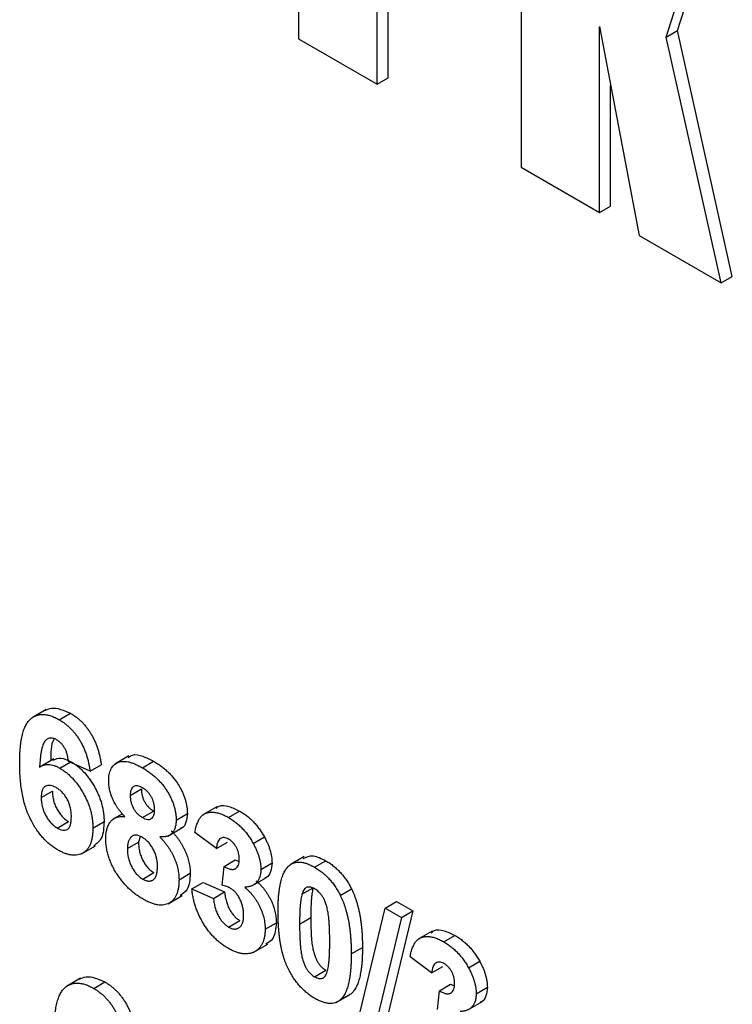
# Model space of a CAD drawing. Units: millimetres. Extents: x 4 to 468, y -53 to 291.
# Drawn here: x 295 to 298, y 149 to 153 of the extents above; entities that cross this region are included whole.
import ezdxf

# ---------------------------------------------------------------- set-up
doc = ezdxf.new("R2010")
doc.units = ezdxf.units.MM

msp = doc.modelspace()

# ---------------------------------------------------------------- linework, layer by layer
at = {"color": 7, "linetype": 'Continuous', "lineweight": 25}
for p, q in [((296.347283, 154.475806), (296.347283, 153.022601)), ((297.189826, 154.466144), (297.189826, 152.536211)), ((296.686895, 152.875531), (296.686895, 154.082588)), ((296.644469, 152.851039), (296.644469, 154.058096)), ((297.740047, 153.029478), (297.914235, 153.571224)), ((297.782473, 153.053971), (297.956662, 153.595716)), ((297.487012, 153.069751), (297.637395, 152.277835)), ((297.487012, 152.364649), (297.487012, 153.069751)), ((297.740047, 153.029478), (297.782473, 153.053971)), ((297.990569, 152.122936), (297.782473, 153.053971)), ((296.347283, 153.022601), (296.644469, 152.851039)), ((297.948143, 152.098444), (297.740047, 153.029478)), ((296.644469, 152.851039), (296.686895, 152.875531)), ((297.529438, 152.389142), (297.529438, 152.846334)), ((297.189826, 152.536211), (297.487012, 152.364649)), ((297.487012, 152.364649), (297.529438, 152.389142)), ((297.637395, 152.277835), (297.948143, 152.098444)), ((297.948143, 152.098444), (297.990569, 152.122936)), ((295.390053, 150.482479), (295.33702, 150.451864)), ((295.440246, 150.44395), (295.482673, 150.468442)), ((295.419785, 150.295643), (295.366752, 150.265028)), ((295.442201, 150.26067), (295.48092, 150.283022)), ((295.556681, 150.248855), (295.475092, 150.285651)), ((295.704242, 150.307017), (295.651209, 150.276401)), ((295.755215, 150.262123), (295.797641, 150.286615)), ((295.556681, 150.248855), (295.599107, 150.273347)), ((295.371745, 150.149224), (295.414172, 150.173716)), ((295.708981, 150.157401), (295.751407, 150.181893)), ((295.75496, 150.073837), (295.797386, 150.09833)), ((296.037009, 150.114443), (295.983976, 150.083828)), ((296.081232, 150.073917), (296.123658, 150.098409)), ((295.432512, 150.033863), (295.474939, 150.058356)), ((295.567559, 150.034023), (295.609986, 150.058516)), ((295.679498, 150.088194), (295.642907, 150.06707)), ((295.883038, 150.064281), (295.925464, 150.088773)), ((295.852089, 150.003517), (295.905122, 150.034132)), ((296.035338, 149.955946), (295.953748, 150.017179)), ((295.698102, 149.956307), (295.740529, 149.980799)), ((295.746279, 150.00087), (295.740529, 149.980799)), ((296.035338, 149.955946), (296.077764, 149.980438)), ((296.174889, 149.975784), (296.217316, 150.000276)), ((295.524323, 149.936133), (295.577356, 149.966748)), ((296.064744, 149.888722), (296.10717, 149.913214)), ((296.10717, 149.913214), (296.12114, 149.907129)), ((296.368264, 149.925511), (296.315231, 149.894895)), ((296.407929, 149.885319), (296.450355, 149.909811)), ((296.057095, 149.817077), (296.064744, 149.888722)), ((296.203955, 149.877449), (296.246382, 149.901941)), ((295.756235, 149.840701), (295.798661, 149.865194)), ((295.893916, 149.838359), (295.936343, 149.862851)), ((296.171956, 149.815849), (296.224989, 149.846464)), ((295.94287, 149.803032), (295.985296, 149.827525)), ((295.94287, 149.803032), (296.024459, 149.767513)), ((295.985296, 149.827525), (296.066886, 149.792005)), ((296.35991, 149.783296), (296.402336, 149.807788)), ((296.504986, 149.778942), (296.547412, 149.803435)), ((295.852202, 149.74723), (295.905235, 149.777845)), ((296.024459, 149.767513), (296.066886, 149.792005)), ((296.572127, 149.300605), (296.675558, 149.73082)), ((296.675558, 149.73082), (296.717985, 149.755312)), ((296.675558, 149.73082), (296.737005, 149.695347)), ((296.779432, 149.719839), (296.676085, 149.289575)), ((296.717985, 149.755312), (296.779432, 149.719839)), ((296.737005, 149.695347), (296.779432, 149.719839)), ((296.081827, 149.659022), (296.124253, 149.683514)), ((296.350816, 149.66999), (296.393243, 149.694483)), ((296.737005, 149.695347), (296.633659, 149.265083)), ((296.220273, 149.650546), (296.2627, 149.675038)), ((296.852901, 149.643439), (296.799868, 149.612823)), ((296.897124, 149.602912), (296.939551, 149.627405)), ((296.176879, 149.563513), (296.229912, 149.594128)), ((296.54663, 149.556949), (296.589057, 149.581441)), ((296.85123, 149.484942), (296.769641, 149.546174)), ((296.407929, 149.470768), (296.450355, 149.49526)), ((296.85123, 149.484942), (296.893657, 149.509434)), ((296.990782, 149.504779), (297.033208, 149.529272)), ((295.520595, 149.464956), (295.467562, 149.43434)), ((295.570789, 149.426427), (295.613215, 149.450919)), ((296.880636, 149.417717), (296.923063, 149.442209)), ((296.923063, 149.442209), (296.937032, 149.436125)), ((297.019848, 149.406444), (297.062274, 149.430936)), ((296.490009, 149.373408), (296.543042, 149.404023)), ((296.504646, 149.383038), (296.547072, 149.40753)), ((296.872987, 149.346073), (296.880636, 149.417717)), ((296.987848, 149.344844), (297.040881, 149.37546))]:
    msp.add_line(p, q, dxfattribs=at)
for points, knots in [([(295.385025, 150.478864), (295.393413, 150.482911), (295.420234, 150.495851), (295.45724, 150.479607), (295.482673, 150.468442)], [0, 0, 0, 0, 0.31272335, 1, 1, 1, 1]), ([(295.482673, 150.468442), (295.486502, 150.466152), (295.493987, 150.461676), (295.504958, 150.453691), (295.515424, 150.445124), (295.525413, 150.435862), (295.534854, 150.42573), (295.543785, 150.414872), (295.552236, 150.403285), (295.560163, 150.391037), (295.567502, 150.378143), (295.574128, 150.364653), (295.580087, 150.350661), (295.585403, 150.336159), (295.589863, 150.321161), (295.593697, 150.305633), (295.596849, 150.289577), (295.598343, 150.27884), (295.599107, 150.273347)], [0, 0, 0, 0, 0.06475174, 0.12658137, 0.18683972, 0.24551408, 0.30284971, 0.3603454, 0.41791297, 0.47609188, 0.53506892, 0.59510382, 0.65639042, 0.71943432, 0.78495321, 0.85316077, 0.92488829, 1, 1, 1, 1]), ([(295.290156, 150.279058), (295.290283, 150.289719), (295.290528, 150.310319), (295.2925, 150.339129), (295.295633, 150.364976), (295.300197, 150.387643), (295.306034, 150.407272), (295.313111, 150.42393), (295.321606, 150.437438), (295.331482, 150.447758), (295.342348, 150.455411), (295.354024, 150.460692), (295.366465, 150.463742), (295.379671, 150.464535), (295.39375, 150.462788), (295.408568, 150.458841), (295.424151, 150.452806), (295.434825, 150.446933), (295.440246, 150.44395)], [0, 0, 0, 0, 0.09323119, 0.18014512, 0.26072002, 0.33534301, 0.40439372, 0.46866346, 0.52867105, 0.58512396, 0.63904643, 0.69117432, 0.74171432, 0.79194664, 0.84207518, 0.8930162, 0.94566581, 1, 1, 1, 1]), ([(295.440246, 150.44395), (295.444075, 150.44166), (295.451561, 150.437183), (295.462532, 150.429199), (295.472998, 150.420631), (295.482987, 150.41137), (295.492428, 150.401238), (295.501359, 150.39038), (295.50981, 150.378792), (295.517736, 150.366545), (295.525075, 150.35365), (295.531702, 150.340161), (295.537661, 150.326169), (295.542977, 150.311666), (295.547437, 150.296669), (295.55127, 150.281141), (295.554423, 150.265085), (295.555917, 150.254348), (295.556681, 150.248855)], [0, 0, 0, 0, 0.06475174, 0.12658137, 0.18683972, 0.24551408, 0.30284971, 0.3603454, 0.41791297, 0.47609188, 0.53506892, 0.59510382, 0.65639042, 0.71943432, 0.78495321, 0.85316077, 0.92488829, 1, 1, 1, 1]), ([(295.429793, 150.368331), (295.427746, 150.369454), (295.423674, 150.37169), (295.417743, 150.373654), (295.412025, 150.374789), (295.406566, 150.374873), (295.401339, 150.373931), (295.396424, 150.371872), (295.391595, 150.369083), (295.387136, 150.364923), (295.382857, 150.359419), (295.379174, 150.351784), (295.37589, 150.34214), (295.373079, 150.330388), (295.370528, 150.316736), (295.368437, 150.301006), (295.366764, 150.283209), (295.365961, 150.270533), (295.365541, 150.263902)], [0, 0, 0, 0, 0.04015363, 0.0799037, 0.11864246, 0.15824013, 0.19885825, 0.24113706, 0.28563128, 0.33285696, 0.38509527, 0.44491247, 0.51358574, 0.59164537, 0.67900925, 0.77579052, 0.88272665, 1, 1, 1, 1]), ([(295.422526, 150.373694), (295.421379, 150.372132), (295.407203, 150.35283), (295.407601, 150.319253), (295.407967, 150.288394)], [0, 0, 0, 0, 0.08093612, 1, 1, 1, 1]), ([(295.475092, 150.285651), (295.474545, 150.290504), (295.473516, 150.299637), (295.47047, 150.313181), (295.466228, 150.325543), (295.460784, 150.336743), (295.454299, 150.346687), (295.44691, 150.355359), (295.438621, 150.362759), (295.43281, 150.366427), (295.429793, 150.368331)], [0, 0, 0, 0, 0.160089549, 0.301259286, 0.428171813, 0.544692415, 0.65604142, 0.765564519, 0.87826935, 1, 1, 1, 1]), ([(295.434127, 149.951277), (295.428991, 149.954408), (295.418893, 149.960564), (295.40411, 149.971783), (295.390056, 149.984438), (295.376732, 149.998473), (295.364028, 150.013787), (295.352061, 150.030606), (295.340863, 150.04882), (295.330287, 150.068354), (295.320663, 150.089421), (295.312467, 150.112079), (295.305516, 150.136239), (295.299857, 150.161925), (295.295488, 150.189136), (295.29244, 150.217857), (295.290415, 150.248214), (295.290244, 150.268533), (295.290156, 150.279058)], [0, 0, 0, 0, 0.05325947, 0.10471759, 0.15477528, 0.20433008, 0.25391362, 0.30447605, 0.35670634, 0.41059695, 0.4672747, 0.52762561, 0.59224091, 0.6617987, 0.737131, 0.81838721, 0.90593331, 1, 1, 1, 1]), ([(295.415492, 150.290405), (295.425434, 150.29511), (295.445087, 150.30441), (295.471552, 150.291528), (295.484627, 150.285163)], [0, 0, 0, 0, 0.50592187, 1, 1, 1, 1]), ([(295.484627, 150.285163), (295.488853, 150.282582), (295.497198, 150.277488), (295.509492, 150.268444), (295.521289, 150.258134), (295.532642, 150.246845), (295.543607, 150.234552), (295.553975, 150.22102), (295.563909, 150.206485), (295.573271, 150.191027), (295.581872, 150.174993), (295.589467, 150.158654), (295.595717, 150.142168), (295.601059, 150.125572), (295.605035, 150.108863), (295.60792, 150.09209), (295.609643, 150.075156), (295.60987, 150.06415), (295.609986, 150.058516)], [0, 0, 0, 0, 0.06195938, 0.12234778, 0.18148464, 0.24021749, 0.29911462, 0.35881914, 0.41955084, 0.4824499, 0.54599031, 0.60813738, 0.67027195, 0.73311337, 0.796428, 0.86193647, 0.92932613, 1, 1, 1, 1]), ([(295.627392, 150.211862), (295.627488, 150.216196), (295.627677, 150.224705), (295.629216, 150.23646), (295.631888, 150.246974), (295.635516, 150.256382), (295.640237, 150.264545), (295.646002, 150.27148), (295.652704, 150.277392), (295.660567, 150.281834), (295.669295, 150.285094), (295.679009, 150.286637), (295.689604, 150.286529), (295.70102, 150.284994), (295.713372, 150.2816), (295.72655, 150.276784), (295.740598, 150.270187), (295.750254, 150.264859), (295.755215, 150.262123)], [0, 0, 0, 0, 0.06058757, 0.11897321, 0.175831, 0.23213527, 0.28768623, 0.34356675, 0.4007769, 0.45954568, 0.51958014, 0.58072582, 0.64274122, 0.70750373, 0.77532697, 0.84602819, 0.9209072, 1, 1, 1, 1]), ([(295.701346, 150.299911), (295.706573, 150.304205), (295.72067, 150.315786), (295.756686, 150.307552), (295.783977, 150.2936), (295.797641, 150.286615)], [0, 0, 0, 0, 0.22739737, 0.61318174, 1, 1, 1, 1]), ([(295.797641, 150.286615), (295.802573, 150.283643), (295.812145, 150.277876), (295.826105, 150.268275), (295.839179, 150.257989), (295.851461, 150.247098), (295.862841, 150.235477), (295.873482, 150.223417), (295.883153, 150.210557), (295.89195, 150.197254), (295.899894, 150.183678), (295.906676, 150.16998), (295.912545, 150.156358), (295.917248, 150.142723), (295.920892, 150.129122), (295.923526, 150.115534), (295.925208, 150.101938), (295.925378, 150.093214), (295.925464, 150.088773)], [0, 0, 0, 0, 0.07871483, 0.15276381, 0.22353106, 0.29054487, 0.35536786, 0.41784654, 0.47866908, 0.53911066, 0.59825489, 0.65580155, 0.71198041, 0.76758324, 0.82394011, 0.880851, 0.93935584, 1, 1, 1, 1]), ([(295.365541, 150.263902), (295.368149, 150.265667), (295.373262, 150.269128), (295.381746, 150.272592), (295.390635, 150.274609), (295.400025, 150.275053), (295.409967, 150.273677), (295.420281, 150.271037), (295.431102, 150.266646), (295.438456, 150.262686), (295.442201, 150.26067)], [0, 0, 0, 0, 0.13221818, 0.25926594, 0.38242622, 0.50396318, 0.6251095, 0.7472262, 0.87129529, 1, 1, 1, 1]), ([(295.442201, 150.26067), (295.446427, 150.25809), (295.454772, 150.252995), (295.467066, 150.243952), (295.478862, 150.233641), (295.490215, 150.222353), (295.501181, 150.21006), (295.511549, 150.196527), (295.521482, 150.181993), (295.530844, 150.166535), (295.539446, 150.150501), (295.54704, 150.134162), (295.55329, 150.117676), (295.558633, 150.10108), (295.562608, 150.084371), (295.565494, 150.067598), (295.567217, 150.050664), (295.567443, 150.039657), (295.567559, 150.034023)], [0, 0, 0, 0, 0.06195938, 0.12234778, 0.18148464, 0.24021749, 0.29911462, 0.35881914, 0.41955084, 0.4824499, 0.54599031, 0.60813738, 0.67027195, 0.73311337, 0.796428, 0.86193647, 0.92932613, 1, 1, 1, 1]), ([(295.755215, 150.262123), (295.760147, 150.259151), (295.769719, 150.253384), (295.783679, 150.243782), (295.796752, 150.233497), (295.809035, 150.222606), (295.820415, 150.210985), (295.831055, 150.198924), (295.840727, 150.186065), (295.849523, 150.172762), (295.857468, 150.159185), (295.86425, 150.145488), (295.870118, 150.131866), (295.874822, 150.11823), (295.878465, 150.10463), (295.8811, 150.091041), (295.882782, 150.077446), (295.882951, 150.068721), (295.883038, 150.064281)], [0, 0, 0, 0, 0.07871483, 0.15276381, 0.22353106, 0.29054487, 0.35536786, 0.41784654, 0.47866908, 0.53911066, 0.59825489, 0.65580155, 0.71198041, 0.76758324, 0.82394011, 0.880851, 0.93935584, 1, 1, 1, 1]), ([(295.688668, 150.076972), (295.686074, 150.079738), (295.680982, 150.085167), (295.673753, 150.093694), (295.667051, 150.102205), (295.660981, 150.110826), (295.655292, 150.119331), (295.650322, 150.128059), (295.645776, 150.136734), (295.64059, 150.148262), (295.635299, 150.162582), (295.630753, 150.179522), (295.627927, 150.196129), (295.627571, 150.206573), (295.627392, 150.211862)], [0, 0, 0, 0, 0.07484459, 0.14691074, 0.21651182, 0.28233267, 0.34654033, 0.40936453, 0.47077872, 0.53073557, 0.64899498, 0.76452884, 0.88074764, 1, 1, 1, 1]), ([(295.428433, 150.186964), (295.424587, 150.189004), (295.417118, 150.192964), (295.406385, 150.195632), (295.396564, 150.195688), (295.38933, 150.19327), (295.384231, 150.189998), (295.380892, 150.186633), (295.377985, 150.18255), (295.37569, 150.177495), (295.37392, 150.171637), (295.372651, 150.164945), (295.371883, 150.157443), (295.371792, 150.152012), (295.371745, 150.149224)], [0, 0, 0, 0, 0.12241952, 0.2377579, 0.35295454, 0.47011641, 0.5295831, 0.58905666, 0.65060247, 0.71338352, 0.77943633, 0.84856495, 0.92222456, 1, 1, 1, 1]), ([(295.414172, 150.173716), (295.414203, 150.170586), (295.414263, 150.164471), (295.415256, 150.155076), (295.416682, 150.145982), (295.418604, 150.137107), (295.421268, 150.128427), (295.424428, 150.119941), (295.428166, 150.111661), (295.433902, 150.101167), (295.441827, 150.089048), (295.452228, 150.076326), (295.463372, 150.065716), (295.471059, 150.060824), (295.474939, 150.058356)], [0, 0, 0, 0, 0.07818058, 0.15276037, 0.22325479, 0.29014431, 0.35537983, 0.41833531, 0.48087025, 0.54317214, 0.66355047, 0.77731747, 0.88762419, 1, 1, 1, 1]), ([(295.48597, 150.076315), (295.485925, 150.079582), (295.485837, 150.085898), (295.485067, 150.095398), (295.483807, 150.104497), (295.482046, 150.11326), (295.479663, 150.121654), (295.476851, 150.129708), (295.473437, 150.137349), (295.468363, 150.146946), (295.460985, 150.157925), (295.451128, 150.169736), (295.440078, 150.179584), (295.432388, 150.184458), (295.428433, 150.186964)], [0, 0, 0, 0, 0.084032052, 0.162459214, 0.235689141, 0.304222296, 0.369765079, 0.430857149, 0.490633081, 0.548338059, 0.66056695, 0.769864941, 0.881631084, 1, 1, 1, 1]), ([(295.755725, 150.186455), (295.752308, 150.188253), (295.745774, 150.19169), (295.736503, 150.194116), (295.728319, 150.193975), (295.721429, 150.191087), (295.71582, 150.185993), (295.711776, 150.178604), (295.709349, 150.16899), (295.709107, 150.161369), (295.708981, 150.157401)], [0, 0, 0, 0, 0.13476032, 0.25774686, 0.37637924, 0.49545946, 0.61432387, 0.73495065, 0.8619798, 1, 1, 1, 1]), ([(295.751407, 150.181893), (295.751533, 150.177584), (295.751773, 150.169332), (295.754172, 150.156514), (295.758142, 150.144235), (295.763603, 150.132616), (295.770528, 150.121953), (295.778565, 150.112539), (295.787673, 150.10448), (295.794056, 150.100438), (295.797386, 150.09833)], [0, 0, 0, 0, 0.14410201, 0.27599736, 0.3976466, 0.51621483, 0.63249882, 0.74912404, 0.8691444, 1, 1, 1, 1]), ([(295.801449, 150.104315), (295.801328, 150.108428), (295.801098, 150.116293), (295.798613, 150.128669), (295.794716, 150.140673), (295.789107, 150.152139), (295.782377, 150.162879), (295.774357, 150.17222), (295.765372, 150.180379), (295.75903, 150.184374), (295.755725, 150.186455)], [0, 0, 0, 0, 0.14000742, 0.2677657, 0.38963853, 0.51021436, 0.62854612, 0.74634847, 0.86782411, 1, 1, 1, 1]), ([(295.371745, 150.149224), (295.371776, 150.146094), (295.371837, 150.139979), (295.372829, 150.130584), (295.374256, 150.121489), (295.376178, 150.112615), (295.378841, 150.103935), (295.382002, 150.095449), (295.38574, 150.087169), (295.391475, 150.076675), (295.399401, 150.064556), (295.409802, 150.051833), (295.420946, 150.041224), (295.428633, 150.036332), (295.432512, 150.033863)], [0, 0, 0, 0, 0.07818058, 0.15276037, 0.22325479, 0.29014431, 0.35537983, 0.41833531, 0.48087025, 0.54317214, 0.66355047, 0.77731747, 0.88762419, 1, 1, 1, 1]), ([(295.708981, 150.157401), (295.709106, 150.153092), (295.709347, 150.14484), (295.711745, 150.132022), (295.715715, 150.119743), (295.721177, 150.108123), (295.728102, 150.09746), (295.736139, 150.088047), (295.745246, 150.079988), (295.75163, 150.075946), (295.75496, 150.073837)], [0, 0, 0, 0, 0.14410201, 0.27599736, 0.3976466, 0.51621483, 0.63249882, 0.74912404, 0.8691444, 1, 1, 1, 1]), ([(295.75496, 150.073837), (295.758319, 150.072078), (295.764796, 150.068685), (295.773974, 150.06629), (295.782115, 150.066389), (295.78905, 150.069136), (295.794651, 150.074376), (295.798665, 150.082067), (295.801098, 150.092131), (295.801328, 150.100115), (295.801449, 150.104315)], [0, 0, 0, 0, 0.13100864, 0.25258342, 0.36836262, 0.48536157, 0.6037384, 0.72597578, 0.85583972, 1, 1, 1, 1]), ([(295.953748, 150.017179), (295.955094, 150.023596), (295.957669, 150.035878), (295.962931, 150.052133), (295.969104, 150.065599), (295.976317, 150.076395), (295.984861, 150.084615), (295.995006, 150.090175), (296.006599, 150.093493), (296.019618, 150.094366), (296.033774, 150.092918), (296.048839, 150.089197), (296.064775, 150.082849), (296.075671, 150.076935), (296.081232, 150.073917)], [0, 0, 0, 0, 0.10173403, 0.19474172, 0.27927889, 0.35666607, 0.43095604, 0.50581966, 0.58209989, 0.66150798, 0.74325948, 0.82603862, 0.91120782, 1, 1, 1, 1]), ([(296.034075, 150.107707), (296.037682, 150.111184), (296.049596, 150.12267), (296.082861, 150.117975), (296.110054, 150.104934), (296.123658, 150.098409)], [0, 0, 0, 0, 0.17831258, 0.58893728, 1, 1, 1, 1]), ([(296.123658, 150.098409), (296.128423, 150.095533), (296.137734, 150.089914), (296.151311, 150.079971), (296.164157, 150.069135), (296.17629, 150.057293), (296.187766, 150.044509), (296.198394, 150.030624), (296.208397, 150.015904), (296.214322, 150.005523), (296.217316, 150.000276)], [0, 0, 0, 0, 0.13712234, 0.26791236, 0.3935227, 0.51602378, 0.63677515, 0.75693024, 0.87716279, 1, 1, 1, 1]), ([(295.432512, 150.033863), (295.436187, 150.031932), (295.44334, 150.028174), (295.453554, 150.025666), (295.462832, 150.025653), (295.469633, 150.027999), (295.474376, 150.031362), (295.477563, 150.034873), (295.480157, 150.039479), (295.482278, 150.045011), (295.483986, 150.051408), (295.485152, 150.058818), (295.485814, 150.067198), (295.485917, 150.073204), (295.48597, 150.076315)], [0, 0, 0, 0, 0.11663986, 0.22702683, 0.33500523, 0.44461004, 0.50139631, 0.56037016, 0.62281992, 0.68809124, 0.75802109, 0.83296513, 0.91346989, 1, 1, 1, 1]), ([(295.609986, 150.058516), (295.60875, 150.035318), (295.606489, 149.992856), (295.581651, 149.974406), (295.570383, 149.966036)], [0, 0, 0, 0, 0.54632256, 1, 1, 1, 1]), ([(295.616513, 149.994477), (295.616727, 150.000848), (295.61715, 150.013441), (295.620477, 150.030365), (295.62597, 150.045168), (295.632246, 150.055773), (295.638426, 150.062881), (295.643744, 150.067432), (295.649697, 150.07114), (295.656238, 150.074063), (295.663468, 150.076005), (295.671301, 150.077134), (295.679682, 150.077666), (295.685642, 150.077206), (295.688668, 150.076972)], [0, 0, 0, 0, 0.12222754, 0.24158239, 0.36042112, 0.48026139, 0.54108187, 0.60197717, 0.66427693, 0.72755567, 0.79186634, 0.85885873, 0.92832311, 1, 1, 1, 1]), ([(295.883038, 150.064281), (295.882852, 150.058937), (295.882485, 150.048421), (295.879291, 150.03471), (295.874263, 150.022921), (295.867043, 150.013576), (295.858104, 150.006361), (295.847303, 150.001875), (295.834996, 149.999593), (295.825851, 150.000181), (295.821166, 150.000483)], [0, 0, 0, 0, 0.12521068, 0.24638996, 0.36555581, 0.48709652, 0.60991115, 0.7346826, 0.86405506, 1, 1, 1, 1]), ([(295.925464, 150.088773), (295.924316, 150.077471), (295.92202, 150.054873), (295.911371, 150.034896), (295.900781, 150.033109), (295.899042, 150.032816)], [0, 0, 0, 0, 0.4554295, 0.91058629, 1, 1, 1, 1]), ([(296.081232, 150.073917), (296.085997, 150.071041), (296.095307, 150.065422), (296.108884, 150.055479), (296.12173, 150.044643), (296.133863, 150.032801), (296.14534, 150.020017), (296.155968, 150.006132), (296.16597, 149.991412), (296.171895, 149.98103), (296.174889, 149.975784)], [0, 0, 0, 0, 0.13712234, 0.26791236, 0.3935227, 0.51602378, 0.63677515, 0.75693024, 0.87716279, 1, 1, 1, 1]), ([(295.567559, 150.034023), (295.567442, 150.028198), (295.567212, 150.016837), (295.565521, 150.00098), (295.562535, 149.986816), (295.558455, 149.9741), (295.553178, 149.963011), (295.546785, 149.953387), (295.53906, 149.94558), (295.530354, 149.939221), (295.520648, 149.934665), (295.510304, 149.93164), (295.499208, 149.930567), (295.487523, 149.931019), (295.475049, 149.933601), (295.462006, 149.937666), (295.448287, 149.943473), (295.43892, 149.948635), (295.434127, 149.951277)], [0, 0, 0, 0, 0.07080464, 0.13808601, 0.20323121, 0.26588485, 0.32750915, 0.38786816, 0.44841119, 0.50938649, 0.57004043, 0.62986466, 0.68871511, 0.74798542, 0.80839433, 0.87008628, 0.93351557, 1, 1, 1, 1]), ([(295.863592, 150.024975), (295.866501, 150.021905), (295.872208, 150.01588), (295.880318, 150.00634), (295.887872, 149.996658), (295.895002, 149.9869), (295.901435, 149.976841), (295.907406, 149.966716), (295.912917, 149.956433), (295.917792, 149.945997), (295.922154, 149.935467), (295.925982, 149.924982), (295.929137, 149.9145), (295.931764, 149.904101), (295.933842, 149.893688), (295.935227, 149.883362), (295.936249, 149.872945), (295.936311, 149.866243), (295.936343, 149.862851)], [0, 0, 0, 0, 0.06966523, 0.13670085, 0.2019858, 0.2654873, 0.32779778, 0.38900015, 0.44941344, 0.51037113, 0.5703991, 0.63071466, 0.69000428, 0.75029376, 0.81052776, 0.87228667, 0.93537808, 1, 1, 1, 1]), ([(295.661727, 149.854923), (295.658101, 149.860512), (295.650942, 149.871544), (295.641818, 149.888815), (295.633932, 149.906148), (295.627556, 149.923623), (295.622583, 149.941293), (295.619053, 149.959038), (295.616852, 149.97699), (295.616628, 149.988545), (295.616513, 149.994477)], [0, 0, 0, 0, 0.1261687, 0.24906393, 0.36868489, 0.48903083, 0.61018511, 0.73552971, 0.86423051, 1, 1, 1, 1]), ([(295.755045, 149.998415), (295.752719, 149.999678), (295.748217, 150.002123), (295.74168, 150.004829), (295.73562, 150.006434), (295.729961, 150.007192), (295.724791, 150.006782), (295.720109, 150.005317), (295.715817, 150.002987), (295.710906, 149.998429), (295.705775, 149.99145), (295.701442, 149.981168), (295.698538, 149.96964), (295.698248, 149.960758), (295.698102, 149.956307)], [0, 0, 0, 0, 0.072036643, 0.139417895, 0.203909147, 0.266152622, 0.32666503, 0.387387011, 0.448814939, 0.511305315, 0.636808603, 0.757709303, 0.878594082, 1, 1, 1, 1]), ([(295.740529, 149.980799), (295.740573, 149.977631), (295.74066, 149.971477), (295.741453, 149.962134), (295.742676, 149.953037), (295.744587, 149.944115), (295.74684, 149.935439), (295.749762, 149.927019), (295.75308, 149.918803), (295.756998, 149.910877), (295.761313, 149.903349), (295.765839, 149.896212), (295.770695, 149.889722), (295.775767, 149.88367), (295.781141, 149.878216), (295.786767, 149.873354), (295.792617, 149.868782), (295.796616, 149.866408), (295.798661, 149.865194)], [0, 0, 0, 0, 0.07914029, 0.15366798, 0.22478811, 0.29315328, 0.35805935, 0.42144125, 0.48249335, 0.54348982, 0.60350445, 0.66079299, 0.71723985, 0.77215646, 0.82770611, 0.88386355, 0.94062227, 1, 1, 1, 1]), ([(295.812327, 149.889287), (295.81228, 149.892097), (295.812189, 149.8976), (295.811408, 149.906027), (295.810141, 149.914343), (295.808377, 149.922535), (295.806061, 149.930557), (295.803317, 149.938446), (295.800022, 149.946217), (295.796171, 149.953803), (295.792057, 149.961087), (295.787578, 149.967943), (295.782829, 149.974322), (295.777783, 149.980208), (295.772464, 149.985521), (295.766923, 149.990412), (295.761078, 149.994795), (295.757087, 149.99719), (295.755045, 149.998415)], [0, 0, 0, 0, 0.07381083, 0.14453703, 0.21261547, 0.27853571, 0.34202924, 0.40335058, 0.46545296, 0.52712332, 0.58787709, 0.64643421, 0.70468184, 0.76212224, 0.81951017, 0.87781596, 0.93746257, 1, 1, 1, 1]), ([(295.821166, 150.000483), (295.824074, 149.997412), (295.829782, 149.991388), (295.837892, 149.981848), (295.845446, 149.972165), (295.852576, 149.962407), (295.859009, 149.952349), (295.86498, 149.942224), (295.87049, 149.931941), (295.875365, 149.921505), (295.879728, 149.910975), (295.883556, 149.900489), (295.886711, 149.890008), (295.889338, 149.879609), (295.891416, 149.869196), (295.8928, 149.858869), (295.893823, 149.848453), (295.893885, 149.84175), (295.893916, 149.838359)], [0, 0, 0, 0, 0.06966523, 0.13670085, 0.2019858, 0.2654873, 0.32779778, 0.38900015, 0.44941344, 0.51037113, 0.5703991, 0.63071466, 0.69000428, 0.75029376, 0.81052776, 0.87228667, 0.93537808, 1, 1, 1, 1]), ([(296.081912, 149.991871), (296.078971, 149.9934), (296.07319, 149.996408), (296.064918, 149.997919), (296.057287, 149.997274), (296.050552, 149.993929), (296.044716, 149.988303), (296.040193, 149.979943), (296.037008, 149.969008), (296.035913, 149.960446), (296.035338, 149.955946)], [0, 0, 0, 0, 0.11124453, 0.21866819, 0.32800577, 0.44290902, 0.565028, 0.69531921, 0.8398843, 1, 1, 1, 1]), ([(296.122366, 149.916305), (296.122247, 149.920149), (296.122018, 149.927519), (296.119967, 149.939003), (296.116466, 149.950118), (296.111569, 149.960674), (296.105562, 149.970418), (296.098541, 149.979109), (296.090499, 149.986456), (296.084845, 149.990021), (296.081912, 149.991871)], [0, 0, 0, 0, 0.143371101, 0.274903718, 0.399037143, 0.519187786, 0.636313647, 0.752164775, 0.871410851, 1, 1, 1, 1]), ([(296.217316, 150.000276), (296.219629, 149.995943), (296.224196, 149.987385), (296.230127, 149.974468), (296.235091, 149.961739), (296.239302, 149.949278), (296.242433, 149.937043), (296.244767, 149.925034), (296.246154, 149.913244), (296.246306, 149.905719), (296.246382, 149.901941)], [0, 0, 0, 0, 0.13319783, 0.26307954, 0.3876611, 0.51150711, 0.63238561, 0.75325924, 0.87610165, 1, 1, 1, 1]), ([(295.698102, 149.956307), (295.698147, 149.953138), (295.698234, 149.946985), (295.699027, 149.937641), (295.700249, 149.928545), (295.70216, 149.919622), (295.704413, 149.910947), (295.707336, 149.902526), (295.710654, 149.89431), (295.714571, 149.886385), (295.718887, 149.878857), (295.723413, 149.87172), (295.728268, 149.865229), (295.733341, 149.859178), (295.738715, 149.853724), (295.74434, 149.848862), (295.750191, 149.84429), (295.75419, 149.841915), (295.756235, 149.840701)], [0, 0, 0, 0, 0.07914029, 0.15366798, 0.22478811, 0.29315328, 0.35805935, 0.42144125, 0.48249335, 0.54348982, 0.60350445, 0.66079299, 0.71723985, 0.77215646, 0.82770611, 0.88386355, 0.94062227, 1, 1, 1, 1]), ([(296.174889, 149.975784), (296.177202, 149.971451), (296.18177, 149.962893), (296.187701, 149.949976), (296.192665, 149.937246), (296.196875, 149.924786), (296.200007, 149.912551), (296.202341, 149.900542), (296.203728, 149.888752), (296.203879, 149.881227), (296.203955, 149.877449)], [0, 0, 0, 0, 0.13319783, 0.26307954, 0.3876611, 0.51150711, 0.63238561, 0.75325924, 0.87610165, 1, 1, 1, 1]), ([(296.064744, 149.888722), (296.067011, 149.887368), (296.071411, 149.884741), (296.077836, 149.881647), (296.08385, 149.879298), (296.089439, 149.877894), (296.094608, 149.877121), (296.099402, 149.877131), (296.103705, 149.878103), (296.108943, 149.880297), (296.114303, 149.885021), (296.119148, 149.892944), (296.121848, 149.90361), (296.122189, 149.911974), (296.122366, 149.916305)], [0, 0, 0, 0, 0.0763958, 0.14824568, 0.21700853, 0.28141618, 0.34367114, 0.40260773, 0.46167569, 0.51988834, 0.63532249, 0.75021025, 0.87065484, 1, 1, 1, 1]), ([(296.364686, 149.918683), (296.376747, 149.924205), (296.401118, 149.935362), (296.433831, 149.918386), (296.450355, 149.909811)], [0, 0, 0, 0, 0.49487663, 1, 1, 1, 1]), ([(296.450355, 149.909811), (296.455405, 149.906755), (296.465237, 149.900805), (296.479564, 149.890109), (296.493053, 149.878433), (296.505703, 149.865631), (296.517504, 149.851679), (296.528375, 149.836592), (296.538556, 149.820495), (296.544435, 149.809171), (296.547412, 149.803435)], [0, 0, 0, 0, 0.1373231, 0.26735233, 0.39296462, 0.51492044, 0.63419982, 0.75435243, 0.87557549, 1, 1, 1, 1]), ([(295.756235, 149.840701), (295.758221, 149.839601), (295.762099, 149.837451), (295.767801, 149.835181), (295.773228, 149.833733), (295.778449, 149.832933), (295.783319, 149.833133), (295.787963, 149.834027), (295.792392, 149.835665), (295.796447, 149.838277), (295.800225, 149.841559), (295.803431, 149.845878), (295.806293, 149.850884), (295.808417, 149.856984), (295.810295, 149.863706), (295.811373, 149.871521), (295.812203, 149.880013), (295.812285, 149.886135), (295.812327, 149.889287)], [0, 0, 0, 0, 0.05889485, 0.11500654, 0.17066941, 0.22546875, 0.27961302, 0.33416681, 0.39088595, 0.44914754, 0.50901218, 0.57013826, 0.63367324, 0.69960413, 0.76831636, 0.84155814, 0.91842443, 1, 1, 1, 1]), ([(296.203955, 149.877449), (296.203789, 149.872292), (296.203462, 149.862126), (296.200456, 149.848799), (296.195625, 149.83735), (296.188945, 149.827736), (296.180236, 149.820189), (296.169514, 149.814811), (296.157096, 149.810978), (296.147762, 149.810152), (296.142934, 149.809725)], [0, 0, 0, 0, 0.11969647, 0.23594376, 0.35056243, 0.46757388, 0.5886791, 0.71643213, 0.85331404, 1, 1, 1, 1]), ([(296.246382, 149.901941), (296.245227, 149.890488), (296.242918, 149.867581), (296.231501, 149.848233), (296.220937, 149.845446), (296.21895, 149.844922)], [0, 0, 0, 0, 0.44807477, 0.8961924, 1, 1, 1, 1]), ([(296.269227, 149.718072), (296.269255, 149.723684), (296.269309, 149.734681), (296.269879, 149.750612), (296.270555, 149.765875), (296.271817, 149.780222), (296.273213, 149.79389), (296.274972, 149.806766), (296.277221, 149.818706), (296.279669, 149.829929), (296.282355, 149.840459), (296.285548, 149.850039), (296.28886, 149.859065), (296.292755, 149.867013), (296.296799, 149.874348), (296.301236, 149.880825), (296.305969, 149.886582), (296.309479, 149.889804), (296.311211, 149.891395)], [0, 0, 0, 0, 0.08152932, 0.15978699, 0.23574297, 0.3085642, 0.37917385, 0.44674157, 0.51190417, 0.57457299, 0.63435408, 0.69251613, 0.74843923, 0.80214926, 0.85387128, 0.90396043, 0.95260244, 1, 1, 1, 1]), ([(296.311211, 149.891395), (296.314162, 149.893675), (296.319986, 149.898175), (296.330056, 149.902491), (296.340921, 149.904885), (296.352735, 149.904979), (296.365295, 149.90334), (296.378789, 149.899286), (296.393074, 149.893477), (296.402906, 149.888077), (296.407929, 149.885319)], [0, 0, 0, 0, 0.12395841, 0.24469988, 0.36394128, 0.48415237, 0.60599939, 0.73130574, 0.86275782, 1, 1, 1, 1]), ([(296.407929, 149.885319), (296.412979, 149.882263), (296.422811, 149.876313), (296.437137, 149.865617), (296.450626, 149.85394), (296.463277, 149.841139), (296.475077, 149.827187), (296.485949, 149.812099), (296.496129, 149.796003), (296.502008, 149.784678), (296.504986, 149.778942)], [0, 0, 0, 0, 0.1373231, 0.26735233, 0.39296462, 0.51492044, 0.63419982, 0.75435243, 0.87557549, 1, 1, 1, 1]), ([(295.757509, 149.764592), (295.752804, 149.767435), (295.743599, 149.772994), (295.730067, 149.782366), (295.717162, 149.792549), (295.704835, 149.803535), (295.693071, 149.815158), (295.682015, 149.827737), (295.671424, 149.840844), (295.664964, 149.850222), (295.661727, 149.854923)], [0, 0, 0, 0, 0.137825045, 0.269592783, 0.39783365, 0.521619175, 0.643405836, 0.762909935, 0.881166044, 1, 1, 1, 1]), ([(295.893916, 149.838359), (295.893795, 149.832928), (295.893558, 149.822257), (295.89189, 149.807393), (295.888877, 149.794128), (295.884767, 149.782281), (295.879641, 149.771702), (295.873081, 149.762897), (295.865491, 149.755404), (295.856754, 149.749515), (295.847079, 149.745194), (295.836594, 149.742542), (295.82528, 149.741805), (295.813229, 149.742699), (295.800353, 149.745594), (295.786742, 149.750071), (295.772368, 149.756421), (295.762528, 149.761833), (295.757509, 149.764592)], [0, 0, 0, 0, 0.06685448, 0.13135984, 0.19337626, 0.25372745, 0.31335395, 0.37254138, 0.43194343, 0.49244243, 0.55299889, 0.61313096, 0.67329851, 0.73438132, 0.79725972, 0.86190706, 0.92957008, 1, 1, 1, 1]), ([(295.936343, 149.862851), (295.934946, 149.83992), (295.932519, 149.80008), (295.908098, 149.784616), (295.897734, 149.778052)], [0, 0, 0, 0, 0.57559888, 1, 1, 1, 1]), ([(296.18536, 149.834217), (296.188233, 149.831759), (296.193903, 149.826908), (296.202093, 149.818963), (296.209763, 149.810408), (296.217101, 149.801638), (296.223925, 149.792322), (296.230367, 149.782646), (296.23618, 149.772407), (296.241751, 149.76192), (296.24662, 149.751129), (296.25102, 149.740284), (296.254554, 149.729413), (296.257577, 149.718538), (296.259829, 149.70766), (296.261593, 149.696689), (296.262477, 149.685788), (296.262625, 149.678649), (296.2627, 149.675038)], [0, 0, 0, 0, 0.06483637, 0.12794492, 0.18942802, 0.25035545, 0.31035927, 0.37045962, 0.43112323, 0.49282282, 0.55475686, 0.61638123, 0.67756187, 0.73933658, 0.80193167, 0.86594016, 0.9321917, 1, 1, 1, 1]), ([(296.080127, 149.578349), (296.075503, 149.581108), (296.06642, 149.586527), (296.053124, 149.596286), (296.040389, 149.606702), (296.02829, 149.61817), (296.016722, 149.63037), (296.005902, 149.643734), (295.995552, 149.657799), (295.986011, 149.672784), (295.977139, 149.688235), (295.969347, 149.704092), (295.962402, 149.720128), (295.95643, 149.736376), (295.951479, 149.752842), (295.947624, 149.769448), (295.944549, 149.786331), (295.943437, 149.797389), (295.94287, 149.803032)], [0, 0, 0, 0, 0.06734551, 0.13228245, 0.19520479, 0.25670773, 0.31721165, 0.37728578, 0.43786854, 0.49908811, 0.56040089, 0.62120694, 0.68166999, 0.74263144, 0.80443715, 0.86763928, 0.93244219, 1, 1, 1, 1]), ([(296.089476, 149.805353), (296.087119, 149.806643), (296.082125, 149.809379), (296.074356, 149.81233), (296.065884, 149.815105), (296.060115, 149.8164), (296.057095, 149.817077)], [0, 0, 0, 0, 0.21363138, 0.45287598, 0.71360259, 1, 1, 1, 1]), ([(296.138684, 149.703829), (296.138507, 149.709279), (296.13817, 149.719674), (296.135563, 149.73565), (296.131041, 149.750981), (296.124707, 149.765381), (296.11718, 149.778367), (296.108748, 149.789731), (296.099331, 149.798898), (296.092785, 149.803185), (296.089476, 149.805353)], [0, 0, 0, 0, 0.15518911, 0.29604015, 0.42676375, 0.55191186, 0.67080372, 0.78067459, 0.88911949, 1, 1, 1, 1]), ([(296.142934, 149.809725), (296.145807, 149.807267), (296.151476, 149.802416), (296.159667, 149.794471), (296.167337, 149.785916), (296.174675, 149.777146), (296.181499, 149.76783), (296.187941, 149.758154), (296.193754, 149.747915), (296.199325, 149.737428), (296.204194, 149.726636), (296.208594, 149.715792), (296.212128, 149.704921), (296.21515, 149.694046), (296.217403, 149.683168), (296.219166, 149.672197), (296.22005, 149.661295), (296.220198, 149.654157), (296.220273, 149.650546)], [0, 0, 0, 0, 0.06483637, 0.12794492, 0.18942802, 0.25035545, 0.31035927, 0.37045962, 0.43112323, 0.49282282, 0.55475686, 0.61638123, 0.67756187, 0.73933658, 0.80193167, 0.86594016, 0.9321917, 1, 1, 1, 1]), ([(296.407929, 149.803665), (296.405342, 149.805022), (296.400224, 149.807705), (296.392786, 149.809992), (296.385761, 149.810736), (296.379116, 149.809949), (296.372997, 149.807049), (296.367814, 149.801418), (296.363338, 149.79342), (296.361098, 149.786804), (296.35991, 149.783296)], [0, 0, 0, 0, 0.11242396, 0.22238486, 0.33012241, 0.44124317, 0.55807498, 0.68694861, 0.8340327, 1, 1, 1, 1]), ([(296.402336, 149.807788), (296.401595, 149.805052), (296.400001, 149.799172), (296.398191, 149.789129), (296.396699, 149.777407), (296.395439, 149.764059), (296.394414, 149.749075), (296.393783, 149.732353), (296.393346, 149.714021), (296.393278, 149.701169), (296.393243, 149.694483)], [0, 0, 0, 0, 0.08237332, 0.17704205, 0.28333678, 0.40157606, 0.53269939, 0.67593707, 0.83141302, 1, 1, 1, 1]), ([(296.465041, 149.60405), (296.465045, 149.610722), (296.465053, 149.623512), (296.464552, 149.642185), (296.464061, 149.659231), (296.463059, 149.674918), (296.462055, 149.689002), (296.460561, 149.701699), (296.459055, 149.712863), (296.456481, 149.725462), (296.452983, 149.739172), (296.448205, 149.753812), (296.442803, 149.766284), (296.436666, 149.776703), (296.430008, 149.785182), (296.423051, 149.79254), (296.415632, 149.798807), (296.410515, 149.802034), (296.407929, 149.803665)], [0, 0, 0, 0, 0.10069666, 0.19303382, 0.27751099, 0.35371986, 0.42164754, 0.48196035, 0.53414495, 0.57904131, 0.65537796, 0.72050766, 0.7762326, 0.82406139, 0.86816936, 0.91088547, 0.95494923, 1, 1, 1, 1]), ([(296.547412, 149.803435), (296.549116, 149.799893), (296.552592, 149.792665), (296.557273, 149.781526), (296.561774, 149.769978), (296.565702, 149.758033), (296.569464, 149.745623), (296.57295, 149.73279), (296.575977, 149.719548), (296.578826, 149.705883), (296.581147, 149.691809), (296.583291, 149.677261), (296.58507, 149.662287), (296.586472, 149.646939), (296.587724, 149.631107), (296.58841, 149.61496), (296.588972, 149.598278), (296.589028, 149.587118), (296.589057, 149.581441)], [0, 0, 0, 0, 0.04667261, 0.09525061, 0.14486233, 0.19630984, 0.249763, 0.30577477, 0.36326707, 0.42354841, 0.48603267, 0.55148718, 0.61943422, 0.68995097, 0.76314778, 0.83900383, 0.91810463, 1, 1, 1, 1]), ([(296.024459, 149.767513), (296.025164, 149.761313), (296.026501, 149.749544), (296.030671, 149.731917), (296.036115, 149.715529), (296.043323, 149.700516), (296.051656, 149.687075), (296.06095, 149.675551), (296.071119, 149.665797), (296.078202, 149.661315), (296.081827, 149.659022)], [0, 0, 0, 0, 0.15828987, 0.30045647, 0.43090528, 0.55361349, 0.66854536, 0.77895299, 0.88690198, 1, 1, 1, 1]), ([(296.066886, 149.792005), (296.06759, 149.785805), (296.068928, 149.774037), (296.073098, 149.756409), (296.078542, 149.740022), (296.085749, 149.725009), (296.094083, 149.711567), (296.103376, 149.700043), (296.113546, 149.690289), (296.120629, 149.685807), (296.124253, 149.683514)], [0, 0, 0, 0, 0.15828987, 0.30045647, 0.43090528, 0.55361349, 0.66854536, 0.77895299, 0.88690198, 1, 1, 1, 1]), ([(296.35991, 149.783296), (296.359168, 149.78056), (296.357574, 149.77468), (296.355765, 149.764637), (296.354273, 149.752915), (296.353013, 149.739567), (296.351988, 149.724583), (296.351356, 149.707861), (296.35092, 149.689529), (296.350852, 149.676677), (296.350816, 149.66999)], [0, 0, 0, 0, 0.08237332, 0.17704205, 0.28333678, 0.40157606, 0.53269939, 0.67593707, 0.83141302, 1, 1, 1, 1]), ([(296.504986, 149.778942), (296.506689, 149.775401), (296.510165, 149.768173), (296.514847, 149.757034), (296.519347, 149.745486), (296.523276, 149.733541), (296.527038, 149.721131), (296.530524, 149.708297), (296.533551, 149.695055), (296.536399, 149.681391), (296.53872, 149.667317), (296.540865, 149.652768), (296.542643, 149.637795), (296.544045, 149.622446), (296.545298, 149.606615), (296.545984, 149.590468), (296.546546, 149.573786), (296.546602, 149.562626), (296.54663, 149.556949)], [0, 0, 0, 0, 0.04667261, 0.09525061, 0.14486233, 0.19630984, 0.249763, 0.30577477, 0.36326707, 0.42354841, 0.48603267, 0.55148718, 0.61943422, 0.68995097, 0.76314778, 0.83900383, 0.91810463, 1, 1, 1, 1]), ([(296.081827, 149.659022), (296.083784, 149.657941), (296.087663, 149.655798), (296.093364, 149.653516), (296.098842, 149.652012), (296.104042, 149.651396), (296.10899, 149.651505), (296.113751, 149.652288), (296.118124, 149.654174), (296.122394, 149.656535), (296.126184, 149.65984), (296.129521, 149.663873), (296.132451, 149.668549), (296.134722, 149.674177), (296.1365, 149.680512), (296.137771, 149.687592), (296.138544, 149.695383), (296.138637, 149.700975), (296.138684, 149.703829)], [0, 0, 0, 0, 0.05948505, 0.1178306, 0.17486455, 0.23132331, 0.28756485, 0.34418106, 0.40284992, 0.46375222, 0.52562727, 0.58726208, 0.65044216, 0.71506176, 0.78214281, 0.85140026, 0.92416258, 1, 1, 1, 1]), ([(296.407929, 149.389113), (296.402849, 149.392215), (296.392896, 149.398291), (296.378363, 149.409303), (296.364549, 149.421477), (296.351504, 149.435005), (296.339245, 149.449853), (296.327678, 149.465846), (296.317053, 149.483261), (296.308735, 149.498566), (296.30265, 149.511569), (296.298358, 149.521916), (296.29421, 149.532731), (296.29063, 149.544033), (296.287098, 149.555848), (296.28397, 149.568182), (296.28121, 149.580965), (296.278619, 149.594261), (296.276458, 149.608), (296.27447, 149.622294), (296.272904, 149.637056), (296.271515, 149.652348), (296.270537, 149.668071), (296.269743, 149.684331), (296.269345, 149.701055), (296.269267, 149.712324), (296.269227, 149.718072)], [0, 0, 0, 0, 0.05240909, 0.10269832, 0.15142797, 0.19959282, 0.24722478, 0.29549603, 0.34477012, 0.39591333, 0.42246553, 0.45020836, 0.47900827, 0.50896943, 0.54057367, 0.57368033, 0.60838467, 0.64455488, 0.68246233, 0.72221946, 0.76382317, 0.80735332, 0.85252232, 0.89967525, 0.94882337, 1, 1, 1, 1]), ([(296.393243, 149.694483), (296.393291, 149.687781), (296.393384, 149.674935), (296.393647, 149.656423), (296.394395, 149.639277), (296.395144, 149.623712), (296.396391, 149.609488), (296.397646, 149.596852), (296.399375, 149.585614), (296.401734, 149.573116), (296.405301, 149.5594), (296.410196, 149.544814), (296.415445, 149.532341), (296.421627, 149.522012), (296.428318, 149.513614), (296.435258, 149.506275), (296.44269, 149.500115), (296.44777, 149.496897), (296.450355, 149.49526)], [0, 0, 0, 0, 0.10083462, 0.19328305, 0.27740085, 0.35367774, 0.42223622, 0.4825627, 0.53490799, 0.57974182, 0.65571384, 0.72114546, 0.77666602, 0.82421818, 0.86812704, 0.91135745, 0.95488914, 1, 1, 1, 1]), ([(296.220273, 149.650546), (296.220178, 149.64539), (296.21999, 149.635223), (296.217928, 149.621332), (296.214795, 149.608646), (296.210477, 149.597173), (296.204702, 149.587241), (296.197796, 149.578474), (296.189572, 149.57111), (296.180194, 149.565143), (296.169947, 149.560643), (296.158936, 149.55785), (296.147325, 149.556809), (296.135047, 149.557565), (296.12221, 149.56005), (296.108701, 149.564462), (296.094632, 149.570325), (296.085006, 149.57565), (296.080127, 149.578349)], [0, 0, 0, 0, 0.06290751, 0.12406207, 0.18397783, 0.24324338, 0.30281395, 0.36302104, 0.42469329, 0.4884396, 0.55258051, 0.61488662, 0.6773955, 0.73932056, 0.80219205, 0.86577149, 0.93195868, 1, 1, 1, 1]), ([(296.2627, 149.675038), (296.260686, 149.652409), (296.257266, 149.613993), (296.232652, 149.600015), (296.222537, 149.594271)], [0, 0, 0, 0, 0.58907258, 1, 1, 1, 1]), ([(296.350816, 149.66999), (296.350865, 149.663289), (296.350957, 149.650443), (296.351221, 149.63193), (296.351969, 149.614785), (296.352718, 149.59922), (296.353965, 149.584996), (296.355219, 149.572359), (296.356948, 149.561122), (296.359307, 149.548623), (296.362875, 149.534907), (296.36777, 149.520322), (296.373019, 149.507849), (296.379201, 149.497519), (296.385892, 149.489122), (296.392832, 149.481783), (296.400263, 149.475623), (296.405343, 149.472405), (296.407929, 149.470768)], [0, 0, 0, 0, 0.10083462, 0.19328305, 0.27740085, 0.35367774, 0.42223622, 0.4825627, 0.53490799, 0.57974182, 0.65571384, 0.72114546, 0.77666602, 0.82421818, 0.86812704, 0.91135745, 0.95488914, 1, 1, 1, 1]), ([(296.849967, 149.636702), (296.853574, 149.64018), (296.865488, 149.651666), (296.898753, 149.64697), (296.925947, 149.633929), (296.939551, 149.627405)], [0, 0, 0, 0, 0.17831258, 0.58893728, 1, 1, 1, 1]), ([(296.769641, 149.546174), (296.770986, 149.552591), (296.773561, 149.564874), (296.778823, 149.581128), (296.784997, 149.594595), (296.79221, 149.60539), (296.800754, 149.61361), (296.810898, 149.61917), (296.822491, 149.622489), (296.835511, 149.623361), (296.849666, 149.621913), (296.864732, 149.618192), (296.880668, 149.611844), (296.891563, 149.605931), (296.897124, 149.602912)], [0, 0, 0, 0, 0.10173403, 0.19474172, 0.27927889, 0.35666607, 0.43095604, 0.50581966, 0.58209989, 0.66150798, 0.74325948, 0.82603862, 0.91120782, 1, 1, 1, 1]), ([(296.939551, 149.627405), (296.944316, 149.624529), (296.953626, 149.618909), (296.967203, 149.608966), (296.980049, 149.598131), (296.992182, 149.586289), (297.003658, 149.573504), (297.014287, 149.559619), (297.024289, 149.5449), (297.030214, 149.534518), (297.033208, 149.529272)], [0, 0, 0, 0, 0.137122337, 0.267912364, 0.393522698, 0.516023782, 0.636775151, 0.75693024, 0.877162791, 1, 1, 1, 1]), ([(296.455947, 149.491136), (296.456688, 149.493873), (296.458272, 149.499728), (296.460095, 149.509695), (296.461591, 149.521349), (296.462839, 149.534641), (296.463874, 149.549585), (296.4645, 149.566277), (296.464937, 149.584577), (296.465005, 149.597396), (296.465041, 149.60405)], [0, 0, 0, 0, 0.08264303, 0.17681205, 0.28263789, 0.40126431, 0.5319943, 0.67570099, 0.83168601, 1, 1, 1, 1]), ([(296.589057, 149.581441), (296.589029, 149.575797), (296.588973, 149.564735), (296.588408, 149.548736), (296.587723, 149.533413), (296.586475, 149.519025), (296.585059, 149.505306), (296.583332, 149.492371), (296.581026, 149.480454), (296.578741, 149.469059), (296.57591, 149.458622), (296.572747, 149.448974), (296.569401, 149.439949), (296.565551, 149.43192), (296.561482, 149.42458), (296.557048, 149.418099), (296.552314, 149.412343), (296.548804, 149.40912), (296.547072, 149.40753)], [0, 0, 0, 0, 0.0817742, 0.1602856, 0.23602941, 0.30911792, 0.37953033, 0.44737683, 0.51235741, 0.57474922, 0.63494136, 0.69294094, 0.74870782, 0.80270194, 0.85427947, 0.90422871, 0.95273484, 1, 1, 1, 1]), ([(296.897124, 149.602912), (296.901889, 149.600036), (296.9112, 149.594417), (296.924777, 149.584474), (296.937623, 149.573638), (296.949756, 149.561797), (296.961232, 149.549012), (296.97186, 149.535127), (296.981863, 149.520408), (296.987788, 149.510026), (296.990782, 149.504779)], [0, 0, 0, 0, 0.137122337, 0.267912364, 0.393522698, 0.516023782, 0.636775151, 0.75693024, 0.877162791, 1, 1, 1, 1]), ([(296.54663, 149.556949), (296.546602, 149.551305), (296.546547, 149.540242), (296.545982, 149.524244), (296.545297, 149.508921), (296.544048, 149.494532), (296.542633, 149.480813), (296.540905, 149.467879), (296.538599, 149.455961), (296.536315, 149.444566), (296.533483, 149.434129), (296.53032, 149.424482), (296.526974, 149.415457), (296.523125, 149.407428), (296.519055, 149.400088), (296.514622, 149.393607), (296.509888, 149.387851), (296.506378, 149.384628), (296.504646, 149.383038)], [0, 0, 0, 0, 0.0817742, 0.1602856, 0.23602941, 0.30911792, 0.37953033, 0.44737683, 0.51235741, 0.57474922, 0.63494136, 0.69294094, 0.74870782, 0.80270194, 0.85427947, 0.90422871, 0.95273484, 1, 1, 1, 1]), ([(296.897804, 149.520866), (296.894863, 149.522396), (296.889082, 149.525403), (296.88081, 149.526914), (296.873179, 149.526269), (296.866445, 149.522924), (296.860608, 149.517298), (296.856085, 149.508938), (296.8529, 149.498003), (296.851805, 149.489441), (296.85123, 149.484942)], [0, 0, 0, 0, 0.11124453, 0.21866819, 0.32800577, 0.44290902, 0.565028, 0.69531921, 0.8398843, 1, 1, 1, 1]), ([(296.938259, 149.4453), (296.938139, 149.449144), (296.937911, 149.456515), (296.93586, 149.467999), (296.932359, 149.479113), (296.927462, 149.489669), (296.921455, 149.499414), (296.914434, 149.508105), (296.906391, 149.515452), (296.900738, 149.519016), (296.897804, 149.520866)], [0, 0, 0, 0, 0.1433711, 0.27490372, 0.39903714, 0.51918779, 0.63631365, 0.75216477, 0.87141085, 1, 1, 1, 1]), ([(296.990782, 149.504779), (296.993095, 149.500446), (296.997662, 149.491888), (297.003593, 149.478971), (297.008557, 149.466242), (297.012768, 149.453781), (297.015899, 149.441547), (297.018233, 149.429538), (297.01962, 149.417747), (297.019772, 149.410222), (297.019848, 149.406444)], [0, 0, 0, 0, 0.13319783, 0.26307954, 0.3876611, 0.51150711, 0.63238561, 0.75325924, 0.87610165, 1, 1, 1, 1]), ([(297.033208, 149.529272), (297.035521, 149.524939), (297.040089, 149.51638), (297.04602, 149.503464), (297.050984, 149.490734), (297.055194, 149.478274), (297.058326, 149.466039), (297.06066, 149.45403), (297.062046, 149.442239), (297.062198, 149.434715), (297.062274, 149.430936)], [0, 0, 0, 0, 0.13319783, 0.26307954, 0.3876611, 0.51150711, 0.63238561, 0.75325924, 0.87610165, 1, 1, 1, 1]), ([(295.515568, 149.461341), (295.523955, 149.465387), (295.550777, 149.478328), (295.587782, 149.462084), (295.613215, 149.450919)], [0, 0, 0, 0, 0.31272335, 1, 1, 1, 1]), ([(296.407929, 149.470768), (296.410545, 149.469387), (296.415667, 149.466685), (296.423114, 149.464459), (296.430149, 149.46361), (296.43675, 149.464517), (296.442863, 149.467375), (296.448042, 149.473017), (296.45252, 149.481011), (296.45476, 149.487628), (296.455947, 149.491136)], [0, 0, 0, 0, 0.113638489, 0.222386181, 0.331252377, 0.441310371, 0.558128127, 0.686986266, 0.834052658, 1, 1, 1, 1]), ([(295.420699, 149.261534), (295.420826, 149.272196), (295.421071, 149.292796), (295.423043, 149.321606), (295.426176, 149.347453), (295.43074, 149.37012), (295.436577, 149.389749), (295.443654, 149.406406), (295.452148, 149.419915), (295.462024, 149.430235), (295.472891, 149.437888), (295.484567, 149.443169), (295.497008, 149.446218), (295.510214, 149.447011), (295.524292, 149.445264), (295.539111, 149.441317), (295.554694, 149.435283), (295.565368, 149.42941), (295.570789, 149.426427)], [0, 0, 0, 0, 0.09323119, 0.18014512, 0.26072002, 0.33534301, 0.40439372, 0.46866346, 0.52867105, 0.58512396, 0.63904643, 0.69117432, 0.74171432, 0.79194664, 0.84207518, 0.8930162, 0.94566581, 1, 1, 1, 1]), ([(295.570789, 149.426427), (295.574618, 149.424137), (295.582103, 149.41966), (295.593074, 149.411675), (295.603541, 149.403108), (295.613529, 149.393846), (295.622971, 149.383715), (295.631902, 149.372857), (295.640352, 149.361269), (295.648279, 149.349022), (295.655618, 149.336127), (295.662245, 149.322638), (295.668203, 149.308645), (295.67352, 149.294143), (295.677979, 149.279146), (295.681813, 149.263618), (295.684966, 149.247562), (295.68646, 149.236824), (295.687224, 149.231332)], [0, 0, 0, 0, 0.06475174, 0.12658137, 0.18683972, 0.24551408, 0.30284971, 0.3603454, 0.41791297, 0.47609188, 0.53506892, 0.59510382, 0.65639042, 0.71943432, 0.78495321, 0.85316077, 0.92488829, 1, 1, 1, 1]), ([(295.613215, 149.450919), (295.617044, 149.448629), (295.62453, 149.444152), (295.635501, 149.436168), (295.645967, 149.427601), (295.655956, 149.418339), (295.665397, 149.408207), (295.674328, 149.397349), (295.682779, 149.385762), (295.690705, 149.373514), (295.698044, 149.360619), (295.704671, 149.34713), (295.71063, 149.333138), (295.715946, 149.318635), (295.720406, 149.303638), (295.724239, 149.28811), (295.727392, 149.272054), (295.728886, 149.261317), (295.72965, 149.255824)], [0, 0, 0, 0, 0.06475174, 0.12658137, 0.18683972, 0.24551408, 0.30284971, 0.3603454, 0.41791297, 0.47609188, 0.53506892, 0.59510382, 0.65639042, 0.71943432, 0.78495321, 0.85316077, 0.92488829, 1, 1, 1, 1]), ([(296.880636, 149.417717), (296.882904, 149.416363), (296.887303, 149.413736), (296.893728, 149.410642), (296.899742, 149.408294), (296.905331, 149.406889), (296.9105, 149.406116), (296.915294, 149.406126), (296.919597, 149.407099), (296.924836, 149.409292), (296.930195, 149.414016), (296.93504, 149.42194), (296.93774, 149.432605), (296.938082, 149.440969), (296.938259, 149.4453)], [0, 0, 0, 0, 0.0763958, 0.14824568, 0.21700853, 0.28141618, 0.34367114, 0.40260773, 0.46167569, 0.51988834, 0.63532249, 0.75021025, 0.87065484, 1, 1, 1, 1]), ([(297.062274, 149.430936), (297.06112, 149.419483), (297.05881, 149.396576), (297.047393, 149.377228), (297.036829, 149.374442), (297.034842, 149.373918)], [0, 0, 0, 0, 0.44807477, 0.8961924, 1, 1, 1, 1]), ([(296.504646, 149.383038), (296.501695, 149.380758), (296.495871, 149.376259), (296.485803, 149.371936), (296.47495, 149.369572), (296.46317, 149.369375), (296.450581, 149.371106), (296.43707, 149.37514), (296.422783, 149.380957), (296.412951, 149.386356), (296.407929, 149.389113)], [0, 0, 0, 0, 0.12395396, 0.2446911, 0.36392821, 0.48344676, 0.60601354, 0.73131539, 0.86276274, 1, 1, 1, 1]), ([(297.019848, 149.406444), (297.019682, 149.401287), (297.019354, 149.391122), (297.016348, 149.377795), (297.011517, 149.366345), (297.004837, 149.356732), (296.996128, 149.349184), (296.985407, 149.343806), (296.972988, 149.339974), (296.963654, 149.339147), (296.958826, 149.33872)], [0, 0, 0, 0, 0.11969647, 0.23594376, 0.35056243, 0.46757388, 0.5886791, 0.71643213, 0.85331404, 1, 1, 1, 1])]:
    msp.add_open_spline(points, degree=3, knots=knots, dxfattribs=at)

doc.saveas('drawing.dxf')
